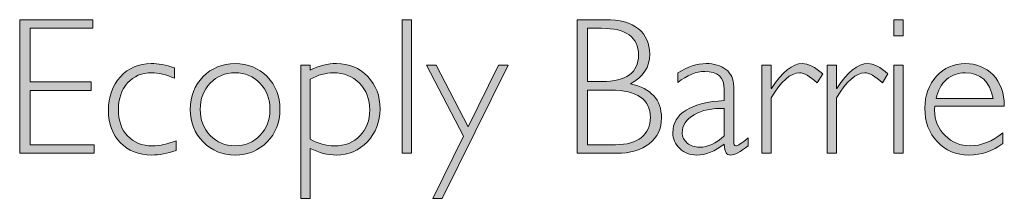
# Model space of a CAD drawing. Units: inches. Extents: x 169 to 240.9, y 111.8 to 166.7.
# Drawn here: x 212.5 to 224.9, y 127.9 to 130.1 of the extents above; entities that cross this region are included whole.
import ezdxf

# ---------------------------------------------------------------- set-up
doc = ezdxf.new("R2010")
doc.units = ezdxf.units.IN
doc.header["$MEASUREMENT"] = 0
doc.layers.add('Layer 1', color=7, linetype='Continuous')

# ---------------------------------------------------------------- blocks, each defined once
blk = doc.blocks.new('block 5')
at = {"layer": 'Layer 1', "true_color": 0xffffff}
h = blk.add_hatch(color=7, dxfattribs=at)
h.dxf.hatch_style = 2
h.paths.add_polyline_path([(213.424, 130.131), (213.424, 130.023), (212.635, 130.023), (212.635, 129.349), (213.404, 129.349), (213.404, 129.239), (212.635, 129.239), (212.635, 128.555), (213.443, 128.555), (213.443, 128.447), (212.505, 128.447), (212.505, 130.131)])
h = blk.add_hatch(color=7, dxfattribs=at)
h.dxf.hatch_style = 2
h.paths.add_polyline_path([(217.437, 130.131), (217.437, 128.447), (217.317, 128.447), (217.317, 130.131)])
h = blk.add_hatch(color=7, dxfattribs=at)
h.dxf.hatch_style = 2
edge = h.paths.add_edge_path()
edge.add_spline(control_points=[(219.523, 130.131), (219.523, 130.131), (219.874, 130.131), (219.874, 130.131), (220.058, 130.131), (220.197, 130.093), (220.292, 130.016), (220.387, 129.938), (220.434, 129.832), (220.434, 129.696), (220.434, 129.534), (220.354, 129.409), (220.192, 129.321), (220.452, 129.265), (220.582, 129.123), (220.582, 128.894), (220.582, 128.758), (220.531, 128.649), (220.429, 128.568), (220.327, 128.487), (220.19, 128.447), (220.016, 128.447), (220.016, 128.447), (219.523, 128.447), (219.523, 128.447), (219.523, 128.447), (219.523, 130.131), (219.523, 130.131)], knot_values=[0, 0, 0, 0, 1, 1, 1, 2, 2, 2, 3, 3, 3, 4, 4, 4, 5, 5, 5, 6, 6, 6, 7, 7, 7, 8, 8, 8, 9, 9, 9, 9], degree=3, periodic=1)
edge = h.paths.add_edge_path()
edge.add_spline(control_points=[(219.653, 130.023), (219.653, 130.023), (219.653, 129.351), (219.653, 129.351), (219.653, 129.351), (219.834, 129.351), (219.834, 129.351), (220.14, 129.351), (220.293, 129.463), (220.293, 129.686), (220.293, 129.911), (220.139, 130.023), (219.829, 130.023), (219.829, 130.023), (219.653, 130.023), (219.653, 130.023)], knot_values=[0, 0, 0, 0, 1, 1, 1, 2, 2, 2, 3, 3, 3, 4, 4, 4, 5, 5, 5, 5], degree=3, periodic=1)
edge = h.paths.add_edge_path()
edge.add_spline(control_points=[(219.653, 129.242), (219.653, 129.242), (219.653, 128.555), (219.653, 128.555), (219.653, 128.555), (220.002, 128.555), (220.002, 128.555), (220.145, 128.555), (220.255, 128.586), (220.33, 128.648), (220.404, 128.71), (220.442, 128.793), (220.442, 128.897), (220.442, 129.127), (220.276, 129.242), (219.945, 129.242), (219.945, 129.242), (219.653, 129.242), (219.653, 129.242)], knot_values=[0, 0, 0, 0, 1, 1, 1, 2, 2, 2, 3, 3, 3, 4, 4, 4, 5, 5, 5, 6, 6, 6, 6], degree=3, periodic=1)
h = blk.add_hatch(color=7, dxfattribs=at)
h.dxf.hatch_style = 2
h.paths.add_polyline_path([(223.626, 130.131), (223.626, 129.929), (223.506, 129.929), (223.506, 130.131)])
h.paths.add_polyline_path([(223.626, 129.556), (223.626, 128.447), (223.506, 128.447), (223.506, 129.556)])
h = blk.add_hatch(color=7, dxfattribs=at)
h.dxf.hatch_style = 2
edge = h.paths.add_edge_path()
edge.add_spline(control_points=[(214.454, 129.524), (214.454, 129.524), (214.454, 129.392), (214.454, 129.392), (214.348, 129.439), (214.252, 129.462), (214.166, 129.462), (214.042, 129.462), (213.941, 129.419), (213.864, 129.333), (213.786, 129.247), (213.747, 129.135), (213.747, 128.998), (213.747, 128.858), (213.786, 128.747), (213.864, 128.665), (213.941, 128.582), (214.045, 128.541), (214.175, 128.541), (214.27, 128.541), (214.37, 128.562), (214.474, 128.605), (214.474, 128.605), (214.474, 128.482), (214.474, 128.482), (214.363, 128.444), (214.26, 128.425), (214.166, 128.425), (214.003, 128.425), (213.872, 128.477), (213.772, 128.58), (213.672, 128.682), (213.622, 128.817), (213.622, 128.985), (213.622, 129.159), (213.672, 129.302), (213.773, 129.412), (213.874, 129.523), (214.003, 129.578), (214.16, 129.578), (214.246, 129.578), (214.344, 129.56), (214.454, 129.524)], knot_values=[0, 0, 0, 0, 1, 1, 1, 2, 2, 2, 3, 3, 3, 4, 4, 4, 5, 5, 5, 6, 6, 6, 7, 7, 7, 8, 8, 8, 9, 9, 9, 10, 10, 10, 11, 11, 11, 12, 12, 12, 13, 13, 13, 14, 14, 14, 14], degree=3, periodic=1)
h = blk.add_hatch(color=7, dxfattribs=at)
h.dxf.hatch_style = 2
edge = h.paths.add_edge_path()
edge.add_spline(control_points=[(215.217, 129.578), (215.378, 129.578), (215.512, 129.523), (215.619, 129.413), (215.726, 129.303), (215.78, 129.165), (215.78, 129), (215.78, 128.836), (215.726, 128.699), (215.619, 128.59), (215.512, 128.48), (215.378, 128.425), (215.217, 128.425), (215.056, 128.425), (214.922, 128.48), (214.814, 128.59), (214.706, 128.699), (214.651, 128.836), (214.651, 129), (214.651, 129.165), (214.706, 129.303), (214.814, 129.413), (214.922, 129.523), (215.056, 129.578), (215.217, 129.578)], knot_values=[0, 0, 0, 0, 1, 1, 1, 2, 2, 2, 3, 3, 3, 4, 4, 4, 5, 5, 5, 6, 6, 6, 7, 7, 7, 8, 8, 8, 8], degree=3, periodic=1)
edge = h.paths.add_edge_path()
edge.add_spline(control_points=[(215.217, 128.541), (215.342, 128.541), (215.446, 128.585), (215.529, 128.672), (215.613, 128.759), (215.655, 128.869), (215.655, 129), (215.655, 129.131), (215.613, 129.241), (215.529, 129.33), (215.445, 129.418), (215.341, 129.462), (215.217, 129.462), (215.091, 129.462), (214.987, 129.418), (214.903, 129.331), (214.819, 129.243), (214.777, 129.133), (214.777, 129), (214.777, 128.869), (214.819, 128.759), (214.903, 128.672), (214.987, 128.585), (215.091, 128.541), (215.217, 128.541)], knot_values=[0, 0, 0, 0, 1, 1, 1, 2, 2, 2, 3, 3, 3, 4, 4, 4, 5, 5, 5, 6, 6, 6, 7, 7, 7, 8, 8, 8, 8], degree=3, periodic=1)
h = blk.add_hatch(color=7, dxfattribs=at)
h.dxf.hatch_style = 2
edge = h.paths.add_edge_path()
edge.add_spline(control_points=[(216.16, 129.556), (216.16, 129.556), (216.16, 129.494), (216.16, 129.494), (216.272, 129.55), (216.383, 129.578), (216.494, 129.578), (216.651, 129.578), (216.782, 129.524), (216.886, 129.415), (216.989, 129.307), (217.041, 129.17), (217.041, 129.005), (217.041, 128.843), (216.988, 128.706), (216.881, 128.593), (216.774, 128.481), (216.643, 128.425), (216.489, 128.425), (216.382, 128.425), (216.272, 128.453), (216.16, 128.508), (216.16, 128.508), (216.16, 127.879), (216.16, 127.879), (216.16, 127.879), (216.042, 127.879), (216.042, 127.879), (216.042, 127.879), (216.042, 129.556), (216.042, 129.556), (216.042, 129.556), (216.16, 129.556), (216.16, 129.556)], knot_values=[0, 0, 0, 0, 1, 1, 1, 2, 2, 2, 3, 3, 3, 4, 4, 4, 5, 5, 5, 6, 6, 6, 7, 7, 7, 8, 8, 8, 9, 9, 9, 10, 10, 10, 11, 11, 11, 11], degree=3, periodic=1)
edge = h.paths.add_edge_path()
edge.add_spline(control_points=[(216.16, 129.38), (216.16, 129.38), (216.16, 128.624), (216.16, 128.624), (216.26, 128.569), (216.362, 128.541), (216.466, 128.541), (216.599, 128.541), (216.706, 128.583), (216.788, 128.666), (216.87, 128.75), (216.911, 128.86), (216.911, 128.996), (216.911, 129.131), (216.868, 129.242), (216.781, 129.33), (216.694, 129.418), (216.584, 129.462), (216.452, 129.462), (216.357, 129.462), (216.26, 129.435), (216.16, 129.38)], knot_values=[0, 0, 0, 0, 1, 1, 1, 2, 2, 2, 3, 3, 3, 4, 4, 4, 5, 5, 5, 6, 6, 6, 7, 7, 7, 7], degree=3, periodic=1)
h = blk.add_hatch(color=7, dxfattribs=at)
h.dxf.hatch_style = 2
h.paths.add_polyline_path([(218.654, 129.556), (217.824, 127.879), (217.703, 127.879), (218.091, 128.663), (217.624, 129.556), (217.748, 129.556), (218.15, 128.782), (218.533, 129.556)])
h = blk.add_hatch(color=7, dxfattribs=at)
h.dxf.hatch_style = 2
edge = h.paths.add_edge_path()
edge.add_spline(control_points=[(221.675, 128.64), (221.675, 128.64), (221.675, 128.541), (221.675, 128.541), (221.573, 128.464), (221.499, 128.425), (221.451, 128.425), (221.424, 128.425), (221.405, 128.434), (221.395, 128.452), (221.384, 128.47), (221.376, 128.507), (221.372, 128.563), (221.255, 128.471), (221.139, 128.425), (221.024, 128.425), (220.941, 128.425), (220.87, 128.453), (220.812, 128.507), (220.754, 128.562), (220.725, 128.628), (220.725, 128.706), (220.725, 128.827), (220.781, 128.922), (220.893, 128.991), (221.005, 129.061), (221.164, 129.101), (221.372, 129.111), (221.372, 129.111), (221.372, 129.252), (221.372, 129.252), (221.372, 129.403), (221.29, 129.479), (221.126, 129.479), (221.021, 129.479), (220.908, 129.432), (220.787, 129.338), (220.787, 129.338), (220.787, 129.46), (220.787, 129.46), (220.912, 129.539), (221.031, 129.578), (221.145, 129.578), (221.245, 129.578), (221.328, 129.553), (221.393, 129.504), (221.458, 129.454), (221.491, 129.383), (221.491, 129.289), (221.491, 129.289), (221.491, 128.598), (221.491, 128.598), (221.491, 128.56), (221.5, 128.541), (221.517, 128.541), (221.54, 128.541), (221.593, 128.574), (221.675, 128.64)], knot_values=[0, 0, 0, 0, 1, 1, 1, 2, 2, 2, 3, 3, 3, 4, 4, 4, 5, 5, 5, 6, 6, 6, 7, 7, 7, 8, 8, 8, 9, 9, 9, 10, 10, 10, 11, 11, 11, 12, 12, 12, 13, 13, 13, 14, 14, 14, 15, 15, 15, 16, 16, 16, 17, 17, 17, 18, 18, 18, 19, 19, 19, 19], degree=3, periodic=1)
edge = h.paths.add_edge_path()
edge.add_spline(control_points=[(221.372, 128.666), (221.372, 128.666), (221.372, 129.012), (221.372, 129.012), (221.22, 129.018), (221.093, 128.991), (220.994, 128.932), (220.893, 128.873), (220.843, 128.798), (220.843, 128.706), (220.843, 128.655), (220.864, 128.611), (220.906, 128.576), (220.948, 128.541), (221, 128.523), (221.063, 128.523), (221.164, 128.523), (221.267, 128.571), (221.372, 128.666)], knot_values=[0, 0, 0, 0, 1, 1, 1, 2, 2, 2, 3, 3, 3, 4, 4, 4, 5, 5, 5, 6, 6, 6, 6], degree=3, periodic=1)
h = blk.add_hatch(color=7, dxfattribs=at)
h.dxf.hatch_style = 2
edge = h.paths.add_edge_path()
edge.add_spline(control_points=[(222.611, 129.447), (222.611, 129.447), (222.542, 129.336), (222.542, 129.336), (222.449, 129.42), (222.375, 129.462), (222.319, 129.462), (222.208, 129.462), (222.089, 129.356), (221.963, 129.144), (221.963, 129.144), (221.963, 128.447), (221.963, 128.447), (221.963, 128.447), (221.845, 128.447), (221.845, 128.447), (221.845, 128.447), (221.845, 129.556), (221.845, 129.556), (221.845, 129.556), (221.963, 129.556), (221.963, 129.556), (221.963, 129.556), (221.963, 129.264), (221.963, 129.264), (221.963, 129.264), (221.968, 129.264), (221.968, 129.264), (222.101, 129.473), (222.23, 129.578), (222.356, 129.578), (222.429, 129.578), (222.514, 129.534), (222.611, 129.447)], knot_values=[0, 0, 0, 0, 1, 1, 1, 2, 2, 2, 3, 3, 3, 4, 4, 4, 5, 5, 5, 6, 6, 6, 7, 7, 7, 8, 8, 8, 9, 9, 9, 10, 10, 10, 11, 11, 11, 11], degree=3, periodic=1)
h = blk.add_hatch(color=7, dxfattribs=at)
h.dxf.hatch_style = 2
edge = h.paths.add_edge_path()
edge.add_spline(control_points=[(223.433, 129.447), (223.433, 129.447), (223.364, 129.336), (223.364, 129.336), (223.272, 129.42), (223.198, 129.462), (223.142, 129.462), (223.031, 129.462), (222.912, 129.356), (222.786, 129.144), (222.786, 129.144), (222.786, 128.447), (222.786, 128.447), (222.786, 128.447), (222.668, 128.447), (222.668, 128.447), (222.668, 128.447), (222.668, 129.556), (222.668, 129.556), (222.668, 129.556), (222.786, 129.556), (222.786, 129.556), (222.786, 129.556), (222.786, 129.264), (222.786, 129.264), (222.786, 129.264), (222.791, 129.264), (222.791, 129.264), (222.924, 129.473), (223.053, 129.578), (223.179, 129.578), (223.251, 129.578), (223.336, 129.534), (223.433, 129.447)], knot_values=[0, 0, 0, 0, 1, 1, 1, 2, 2, 2, 3, 3, 3, 4, 4, 4, 5, 5, 5, 6, 6, 6, 7, 7, 7, 8, 8, 8, 9, 9, 9, 10, 10, 10, 11, 11, 11, 11], degree=3, periodic=1)
h = blk.add_hatch(color=7, dxfattribs=at)
h.dxf.hatch_style = 2
edge = h.paths.add_edge_path()
edge.add_spline(control_points=[(224.897, 129.043), (224.897, 129.043), (224.023, 129.043), (224.023, 129.043), (224.02, 129.023), (224.019, 129.004), (224.019, 128.985), (224.019, 128.861), (224.063, 128.756), (224.152, 128.67), (224.24, 128.584), (224.345, 128.541), (224.466, 128.541), (224.606, 128.541), (224.744, 128.596), (224.878, 128.706), (224.878, 128.706), (224.878, 128.572), (224.878, 128.572), (224.751, 128.474), (224.609, 128.425), (224.451, 128.425), (224.291, 128.425), (224.159, 128.481), (224.054, 128.592), (223.95, 128.703), (223.897, 128.844), (223.897, 129.015), (223.897, 129.177), (223.946, 129.312), (224.042, 129.418), (224.139, 129.525), (224.26, 129.578), (224.406, 129.578), (224.544, 129.578), (224.66, 129.53), (224.755, 129.434), (224.85, 129.338), (224.897, 129.207), (224.897, 129.043)], knot_values=[0, 0, 0, 0, 1, 1, 1, 2, 2, 2, 3, 3, 3, 4, 4, 4, 5, 5, 5, 6, 6, 6, 7, 7, 7, 8, 8, 8, 9, 9, 9, 10, 10, 10, 11, 11, 11, 12, 12, 12, 13, 13, 13, 13], degree=3, periodic=1)
edge = h.paths.add_edge_path()
edge.add_spline(control_points=[(224.038, 129.138), (224.038, 129.138), (224.757, 129.138), (224.757, 129.138), (224.715, 129.354), (224.599, 129.462), (224.406, 129.462), (224.315, 129.462), (224.237, 129.434), (224.171, 129.377), (224.104, 129.321), (224.06, 129.241), (224.038, 129.138)], knot_values=[0, 0, 0, 0, 1, 1, 1, 2, 2, 2, 3, 3, 3, 4, 4, 4, 4], degree=3, periodic=1)
at = {"layer": 'Layer 1', "lineweight": 0}
for points in [[(213.424, 130.131), (213.424, 130.023), (212.635, 130.023), (212.635, 129.349), (213.404, 129.349), (213.404, 129.239), (212.635, 129.239), (212.635, 128.555), (213.443, 128.555), (213.443, 128.447), (212.505, 128.447), (212.505, 130.131), (213.424, 130.131)], [(217.437, 130.131), (217.437, 128.447), (217.317, 128.447), (217.317, 130.131), (217.437, 130.131)], [(223.626, 130.131), (223.626, 129.929), (223.506, 129.929), (223.506, 130.131), (223.626, 130.131)], [(218.654, 129.556), (217.824, 127.879), (217.703, 127.879), (218.091, 128.663), (217.624, 129.556), (217.748, 129.556), (218.15, 128.782), (218.533, 129.556), (218.654, 129.556)], [(223.626, 129.556), (223.626, 128.447), (223.506, 128.447), (223.506, 129.556), (223.626, 129.556)]]:
    blk.add_lwpolyline(points, dxfattribs=at)
for points, knots in [([(219.523, 130.131), (219.523, 130.131), (219.874, 130.131), (219.874, 130.131), (220.058, 130.131), (220.197, 130.093), (220.292, 130.016), (220.387, 129.938), (220.434, 129.832), (220.434, 129.696), (220.434, 129.534), (220.354, 129.409), (220.192, 129.321), (220.452, 129.265), (220.582, 129.123), (220.582, 128.894), (220.582, 128.758), (220.531, 128.649), (220.429, 128.568), (220.327, 128.487), (220.19, 128.447), (220.016, 128.447), (220.016, 128.447), (219.523, 128.447), (219.523, 128.447), (219.523, 128.447), (219.523, 130.131), (219.523, 130.131)], [0, 0, 0, 0, 1, 1, 1, 2, 2, 2, 3, 3, 3, 4, 4, 4, 5, 5, 5, 6, 6, 6, 7, 7, 7, 8, 8, 8, 9, 9, 9, 9]), ([(219.653, 130.023), (219.653, 130.023), (219.653, 129.351), (219.653, 129.351), (219.653, 129.351), (219.834, 129.351), (219.834, 129.351), (220.14, 129.351), (220.293, 129.463), (220.293, 129.686), (220.293, 129.911), (220.139, 130.023), (219.829, 130.023), (219.829, 130.023), (219.653, 130.023), (219.653, 130.023)], [0, 0, 0, 0, 1, 1, 1, 2, 2, 2, 3, 3, 3, 4, 4, 4, 5, 5, 5, 5]), ([(214.454, 129.524), (214.454, 129.524), (214.454, 129.392), (214.454, 129.392), (214.348, 129.439), (214.252, 129.462), (214.166, 129.462), (214.042, 129.462), (213.941, 129.419), (213.864, 129.333), (213.786, 129.247), (213.747, 129.135), (213.747, 128.998), (213.747, 128.858), (213.786, 128.747), (213.864, 128.665), (213.941, 128.582), (214.045, 128.541), (214.175, 128.541), (214.27, 128.541), (214.37, 128.562), (214.474, 128.605), (214.474, 128.605), (214.474, 128.482), (214.474, 128.482), (214.363, 128.444), (214.26, 128.425), (214.166, 128.425), (214.003, 128.425), (213.872, 128.477), (213.772, 128.58), (213.672, 128.682), (213.622, 128.817), (213.622, 128.985), (213.622, 129.159), (213.672, 129.302), (213.773, 129.412), (213.874, 129.523), (214.003, 129.578), (214.16, 129.578), (214.246, 129.578), (214.344, 129.56), (214.454, 129.524)], [0, 0, 0, 0, 1, 1, 1, 2, 2, 2, 3, 3, 3, 4, 4, 4, 5, 5, 5, 6, 6, 6, 7, 7, 7, 8, 8, 8, 9, 9, 9, 10, 10, 10, 11, 11, 11, 12, 12, 12, 13, 13, 13, 14, 14, 14, 14]), ([(215.217, 129.578), (215.378, 129.578), (215.512, 129.523), (215.619, 129.413), (215.726, 129.303), (215.78, 129.165), (215.78, 129), (215.78, 128.836), (215.726, 128.699), (215.619, 128.59), (215.512, 128.48), (215.378, 128.425), (215.217, 128.425), (215.056, 128.425), (214.922, 128.48), (214.814, 128.59), (214.706, 128.699), (214.651, 128.836), (214.651, 129), (214.651, 129.165), (214.706, 129.303), (214.814, 129.413), (214.922, 129.523), (215.056, 129.578), (215.217, 129.578)], [0, 0, 0, 0, 1, 1, 1, 2, 2, 2, 3, 3, 3, 4, 4, 4, 5, 5, 5, 6, 6, 6, 7, 7, 7, 8, 8, 8, 8]), ([(216.16, 129.556), (216.16, 129.556), (216.16, 129.494), (216.16, 129.494), (216.272, 129.55), (216.383, 129.578), (216.494, 129.578), (216.651, 129.578), (216.782, 129.524), (216.886, 129.415), (216.989, 129.307), (217.041, 129.17), (217.041, 129.005), (217.041, 128.843), (216.988, 128.706), (216.881, 128.593), (216.774, 128.481), (216.643, 128.425), (216.489, 128.425), (216.382, 128.425), (216.272, 128.453), (216.16, 128.508), (216.16, 128.508), (216.16, 127.879), (216.16, 127.879), (216.16, 127.879), (216.042, 127.879), (216.042, 127.879), (216.042, 127.879), (216.042, 129.556), (216.042, 129.556), (216.042, 129.556), (216.16, 129.556), (216.16, 129.556)], [0, 0, 0, 0, 1, 1, 1, 2, 2, 2, 3, 3, 3, 4, 4, 4, 5, 5, 5, 6, 6, 6, 7, 7, 7, 8, 8, 8, 9, 9, 9, 10, 10, 10, 11, 11, 11, 11]), ([(221.675, 128.64), (221.675, 128.64), (221.675, 128.541), (221.675, 128.541), (221.573, 128.464), (221.499, 128.425), (221.451, 128.425), (221.424, 128.425), (221.405, 128.434), (221.395, 128.452), (221.384, 128.47), (221.376, 128.507), (221.372, 128.563), (221.255, 128.471), (221.139, 128.425), (221.024, 128.425), (220.941, 128.425), (220.87, 128.453), (220.812, 128.507), (220.754, 128.562), (220.725, 128.628), (220.725, 128.706), (220.725, 128.827), (220.781, 128.922), (220.893, 128.991), (221.005, 129.061), (221.164, 129.101), (221.372, 129.111), (221.372, 129.111), (221.372, 129.252), (221.372, 129.252), (221.372, 129.403), (221.29, 129.479), (221.126, 129.479), (221.021, 129.479), (220.908, 129.432), (220.787, 129.338), (220.787, 129.338), (220.787, 129.46), (220.787, 129.46), (220.912, 129.539), (221.031, 129.578), (221.145, 129.578), (221.245, 129.578), (221.328, 129.553), (221.393, 129.504), (221.458, 129.454), (221.491, 129.383), (221.491, 129.289), (221.491, 129.289), (221.491, 128.598), (221.491, 128.598), (221.491, 128.56), (221.5, 128.541), (221.517, 128.541), (221.54, 128.541), (221.593, 128.574), (221.675, 128.64)], [0, 0, 0, 0, 1, 1, 1, 2, 2, 2, 3, 3, 3, 4, 4, 4, 5, 5, 5, 6, 6, 6, 7, 7, 7, 8, 8, 8, 9, 9, 9, 10, 10, 10, 11, 11, 11, 12, 12, 12, 13, 13, 13, 14, 14, 14, 15, 15, 15, 16, 16, 16, 17, 17, 17, 18, 18, 18, 19, 19, 19, 19]), ([(222.611, 129.447), (222.611, 129.447), (222.542, 129.336), (222.542, 129.336), (222.449, 129.42), (222.375, 129.462), (222.319, 129.462), (222.208, 129.462), (222.089, 129.356), (221.963, 129.144), (221.963, 129.144), (221.963, 128.447), (221.963, 128.447), (221.963, 128.447), (221.845, 128.447), (221.845, 128.447), (221.845, 128.447), (221.845, 129.556), (221.845, 129.556), (221.845, 129.556), (221.963, 129.556), (221.963, 129.556), (221.963, 129.556), (221.963, 129.264), (221.963, 129.264), (221.963, 129.264), (221.968, 129.264), (221.968, 129.264), (222.101, 129.473), (222.23, 129.578), (222.356, 129.578), (222.429, 129.578), (222.514, 129.534), (222.611, 129.447)], [0, 0, 0, 0, 1, 1, 1, 2, 2, 2, 3, 3, 3, 4, 4, 4, 5, 5, 5, 6, 6, 6, 7, 7, 7, 8, 8, 8, 9, 9, 9, 10, 10, 10, 11, 11, 11, 11]), ([(223.433, 129.447), (223.433, 129.447), (223.364, 129.336), (223.364, 129.336), (223.272, 129.42), (223.198, 129.462), (223.142, 129.462), (223.031, 129.462), (222.912, 129.356), (222.786, 129.144), (222.786, 129.144), (222.786, 128.447), (222.786, 128.447), (222.786, 128.447), (222.668, 128.447), (222.668, 128.447), (222.668, 128.447), (222.668, 129.556), (222.668, 129.556), (222.668, 129.556), (222.786, 129.556), (222.786, 129.556), (222.786, 129.556), (222.786, 129.264), (222.786, 129.264), (222.786, 129.264), (222.791, 129.264), (222.791, 129.264), (222.924, 129.473), (223.053, 129.578), (223.179, 129.578), (223.251, 129.578), (223.336, 129.534), (223.433, 129.447)], [0, 0, 0, 0, 1, 1, 1, 2, 2, 2, 3, 3, 3, 4, 4, 4, 5, 5, 5, 6, 6, 6, 7, 7, 7, 8, 8, 8, 9, 9, 9, 10, 10, 10, 11, 11, 11, 11]), ([(224.897, 129.043), (224.897, 129.043), (224.023, 129.043), (224.023, 129.043), (224.02, 129.023), (224.019, 129.004), (224.019, 128.985), (224.019, 128.861), (224.063, 128.756), (224.152, 128.67), (224.24, 128.584), (224.345, 128.541), (224.466, 128.541), (224.606, 128.541), (224.744, 128.596), (224.878, 128.706), (224.878, 128.706), (224.878, 128.572), (224.878, 128.572), (224.751, 128.474), (224.609, 128.425), (224.451, 128.425), (224.291, 128.425), (224.159, 128.481), (224.054, 128.592), (223.95, 128.703), (223.897, 128.844), (223.897, 129.015), (223.897, 129.177), (223.946, 129.312), (224.042, 129.418), (224.139, 129.525), (224.26, 129.578), (224.406, 129.578), (224.544, 129.578), (224.66, 129.53), (224.755, 129.434), (224.85, 129.338), (224.897, 129.207), (224.897, 129.043)], [0, 0, 0, 0, 1, 1, 1, 2, 2, 2, 3, 3, 3, 4, 4, 4, 5, 5, 5, 6, 6, 6, 7, 7, 7, 8, 8, 8, 9, 9, 9, 10, 10, 10, 11, 11, 11, 12, 12, 12, 13, 13, 13, 13]), ([(215.217, 128.541), (215.342, 128.541), (215.446, 128.585), (215.529, 128.672), (215.613, 128.759), (215.655, 128.869), (215.655, 129), (215.655, 129.131), (215.613, 129.241), (215.529, 129.33), (215.445, 129.418), (215.341, 129.462), (215.217, 129.462), (215.091, 129.462), (214.987, 129.418), (214.903, 129.331), (214.819, 129.243), (214.777, 129.133), (214.777, 129), (214.777, 128.869), (214.819, 128.759), (214.903, 128.672), (214.987, 128.585), (215.091, 128.541), (215.217, 128.541)], [0, 0, 0, 0, 1, 1, 1, 2, 2, 2, 3, 3, 3, 4, 4, 4, 5, 5, 5, 6, 6, 6, 7, 7, 7, 8, 8, 8, 8]), ([(216.16, 129.38), (216.16, 129.38), (216.16, 128.624), (216.16, 128.624), (216.26, 128.569), (216.362, 128.541), (216.466, 128.541), (216.599, 128.541), (216.706, 128.583), (216.788, 128.666), (216.87, 128.75), (216.911, 128.86), (216.911, 128.996), (216.911, 129.131), (216.868, 129.242), (216.781, 129.33), (216.694, 129.418), (216.584, 129.462), (216.452, 129.462), (216.357, 129.462), (216.26, 129.435), (216.16, 129.38)], [0, 0, 0, 0, 1, 1, 1, 2, 2, 2, 3, 3, 3, 4, 4, 4, 5, 5, 5, 6, 6, 6, 7, 7, 7, 7]), ([(224.038, 129.138), (224.038, 129.138), (224.757, 129.138), (224.757, 129.138), (224.715, 129.354), (224.599, 129.462), (224.406, 129.462), (224.315, 129.462), (224.237, 129.434), (224.171, 129.377), (224.104, 129.321), (224.06, 129.241), (224.038, 129.138)], [0, 0, 0, 0, 1, 1, 1, 2, 2, 2, 3, 3, 3, 4, 4, 4, 4]), ([(219.653, 129.242), (219.653, 129.242), (219.653, 128.555), (219.653, 128.555), (219.653, 128.555), (220.002, 128.555), (220.002, 128.555), (220.145, 128.555), (220.255, 128.586), (220.33, 128.648), (220.404, 128.71), (220.442, 128.793), (220.442, 128.897), (220.442, 129.127), (220.276, 129.242), (219.945, 129.242), (219.945, 129.242), (219.653, 129.242), (219.653, 129.242)], [0, 0, 0, 0, 1, 1, 1, 2, 2, 2, 3, 3, 3, 4, 4, 4, 5, 5, 5, 6, 6, 6, 6]), ([(221.372, 128.666), (221.372, 128.666), (221.372, 129.012), (221.372, 129.012), (221.22, 129.018), (221.093, 128.991), (220.994, 128.932), (220.893, 128.873), (220.843, 128.798), (220.843, 128.706), (220.843, 128.655), (220.864, 128.611), (220.906, 128.576), (220.948, 128.541), (221, 128.523), (221.063, 128.523), (221.164, 128.523), (221.267, 128.571), (221.372, 128.666)], [0, 0, 0, 0, 1, 1, 1, 2, 2, 2, 3, 3, 3, 4, 4, 4, 5, 5, 5, 6, 6, 6, 6])]:
    blk.add_open_spline(points, degree=3, knots=knots, dxfattribs=at)

msp = doc.modelspace()

# ---------------------------------------------------------------- block references
at = {"layer": 'Layer 1'}
msp.add_blockref('block 5', (0, 0), dxfattribs=at)

doc.saveas('drawing.dxf')
